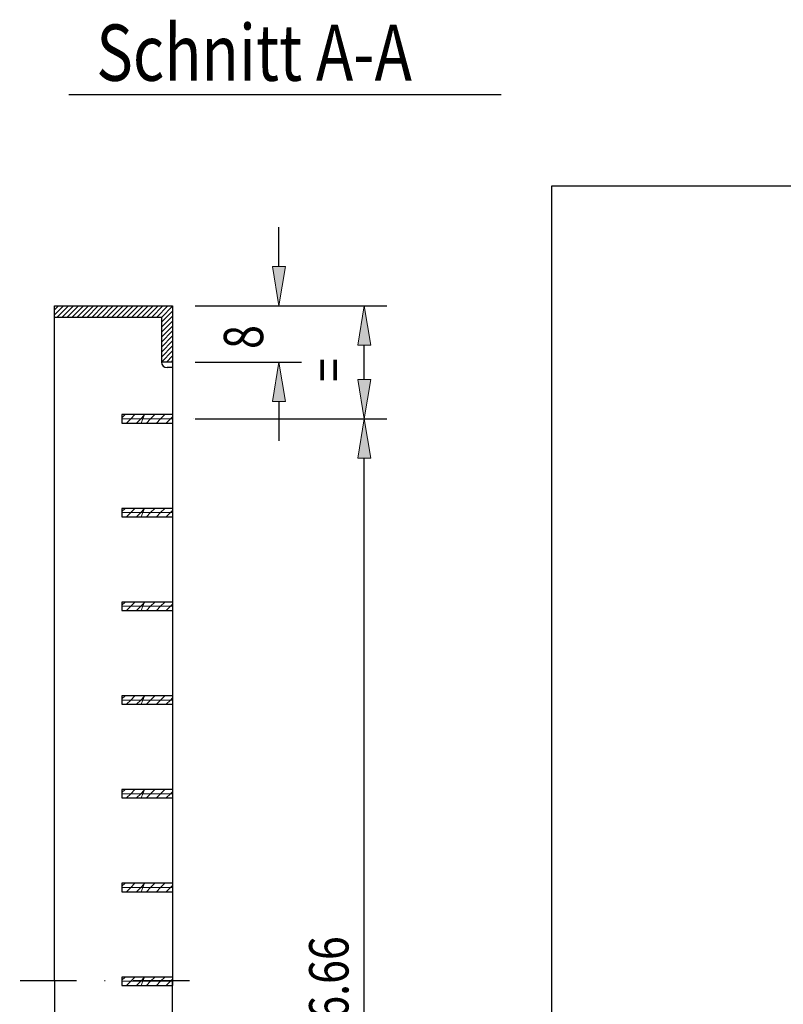
# Model space of a CAD drawing. Units: inches. Extents: x 106 to 671, y 990 to 1482.
# Drawn here: x 391 to 523, y 1311 to 1481 of the extents above; entities that cross this region are included whole.
import ezdxf

# ---------------------------------------------------------------- set-up
doc = ezdxf.new("R2010")
doc.units = ezdxf.units.IN
doc.header["$MEASUREMENT"] = 0
doc.linetypes.add('AI-Linetype-10', pattern=[19.481906, 9.739189, -4.869595, 0.003528, -4.869595])
doc.layers.add('Ebene 1', color=7, linetype='Continuous')

# ---------------------------------------------------------------- blocks, each defined once
blk = doc.blocks.new('block 175')
at = {"layer": 'Ebene 1', "color": 3, "lineweight": 25, "true_color": 0x00ff00}
blk.add_lwpolyline([(421.42, 1422.04), (439.81, 1422.04)], dxfattribs=at)
blk = doc.blocks.new('block 176')
at = {"layer": 'Ebene 1', "color": 3, "lineweight": 25, "true_color": 0x00ff00}
blk.add_lwpolyline([(421.42, 1431.78), (439.81, 1431.78)], dxfattribs=at)
blk = doc.blocks.new('block 177')
at = {"layer": 'Ebene 1', "color": 3, "lineweight": 25, "true_color": 0x00ff00}
blk.add_lwpolyline([(435.92, 1415.22), (435.92, 1408.41)], dxfattribs=at)
blk = doc.blocks.new('block 178')
at = {"layer": 'Ebene 1', "color": 3, "lineweight": 25, "true_color": 0x00ff00}
blk.add_lwpolyline([(435.92, 1438.6), (435.92, 1445.41)], dxfattribs=at)
blk = doc.blocks.new('block 179')
at = {"layer": 'Ebene 1', "true_color": 0x00ff00}
h = blk.add_hatch(color=3, dxfattribs=at)
h.dxf.hatch_style = 2
h.paths.add_polyline_path([(434.78, 1415.22), (437.05, 1415.22), (435.92, 1422.04)])
at = {"layer": 'Ebene 1', "lineweight": 0}
blk.add_lwpolyline([(434.78, 1415.22), (437.05, 1415.22), (435.92, 1422.04), (434.78, 1415.22)], dxfattribs=at)
blk = doc.blocks.new('block 180')
at = {"layer": 'Ebene 1', "true_color": 0x00ff00}
h = blk.add_hatch(color=3, dxfattribs=at)
h.dxf.hatch_style = 2
h.paths.add_polyline_path([(434.78, 1438.6), (437.05, 1438.6), (435.92, 1431.78)])
at = {"layer": 'Ebene 1', "lineweight": 0}
blk.add_lwpolyline([(434.78, 1438.6), (437.05, 1438.6), (435.92, 1431.78), (434.78, 1438.6)], dxfattribs=at)
blk = doc.blocks.new('block 181')
at = {"layer": 'Ebene 1', "color": 3, "true_color": 0x00ff00, "insert": (433.19, 1424.31), "char_height": 6.8174, "attachment_point": 7, "rotation": 90}
blk.add_mtext('\\fMyriad Pro|b0|i0|c0|p34;\\W0.8;8', dxfattribs=at)
blk = doc.blocks.new('block 182')
at = {"layer": 'Ebene 1', "lineweight": 0}
blk.add_lwpolyline([(417.52, 1422.04), (417.52, 1422.04)], dxfattribs=at)
blk = doc.blocks.new('block 183')
at = {"layer": 'Ebene 1', "lineweight": 0}
blk.add_lwpolyline([(417.52, 1431.78), (417.52, 1431.78)], dxfattribs=at)
blk = doc.blocks.new('block 184')
at = {"layer": 'Ebene 1', "lineweight": 0}
blk.add_lwpolyline([(435.92, 1431.78), (435.92, 1431.78)], dxfattribs=at)
blk = doc.blocks.new('block 174')
at = {"layer": 'Ebene 1'}
for name in ['block 178', 'block 180', 'block 183', 'block 176', 'block 184', 'block 181', 'block 182', 'block 175', 'block 179', 'block 177']:
    blk.add_blockref(name, (0, 0), dxfattribs=at)
blk = doc.blocks.new('block 173')
at = {"layer": 'Ebene 1'}
blk.add_blockref('block 174', (0, 0), dxfattribs=at)
blk = doc.blocks.new('block 202')
at = {"layer": 'Ebene 1', "color": 7, "lineweight": 25, "true_color": 0xffffff}
blk.add_lwpolyline([(417.52, 1207.78), (417.52, 1314.91)], dxfattribs=at)
blk = doc.blocks.new('block 203')
at = {"layer": 'Ebene 1', "color": 7, "lineweight": 25, "true_color": 0xffffff}
blk.add_lwpolyline([(397.07, 1314.91), (397.07, 1207.78)], dxfattribs=at)
blk = doc.blocks.new('block 204')
at = {"layer": 'Ebene 1', "color": 7, "lineweight": 25, "true_color": 0xffffff}
blk.add_lwpolyline([(399.54, 1468.35), (474.39, 1468.35)], dxfattribs=at)
blk = doc.blocks.new('block 205')
at = {"layer": 'Ebene 1', "color": 7, "true_color": 0xffffff, "insert": (404.31, 1470.73), "char_height": 9.7392, "attachment_point": 7}
blk.add_mtext('\\fMyriad Pro|b0|i0|c0|p34;\\W0.8;Schnitt A-A', dxfattribs=at)
blk = doc.blocks.new('block 206')
at = {"layer": 'Ebene 1', "color": 7, "lineweight": 25, "true_color": 0xffffff}
blk.add_lwpolyline([(397.07, 1314.91), (397.07, 1422.04)], dxfattribs=at)
blk = doc.blocks.new('block 207')
at = {"layer": 'Ebene 1', "color": 7, "lineweight": 25, "true_color": 0xffffff}
blk.add_lwpolyline([(417.52, 1422.04), (417.52, 1314.91)], dxfattribs=at)
blk = doc.blocks.new('block 208')
at = {"layer": 'Ebene 1', "color": 7, "lineweight": 25, "true_color": 0xffffff}
blk.add_lwpolyline([(397.07, 1422.04), (397.07, 1431.78)], dxfattribs=at)
blk = doc.blocks.new('block 209')
at = {"layer": 'Ebene 1', "color": 7, "lineweight": 25, "true_color": 0xffffff}
blk.add_lwpolyline([(397.07, 1431.78), (417.52, 1431.78)], dxfattribs=at)
blk = doc.blocks.new('block 210')
at = {"layer": 'Ebene 1', "color": 7, "lineweight": 25, "true_color": 0xffffff}
blk.add_lwpolyline([(417.52, 1431.78), (417.52, 1422.04)], dxfattribs=at)
blk = doc.blocks.new('block 211')
at = {"layer": 'Ebene 1', "color": 1, "linetype": 'AI-Linetype-10', "lineweight": 25, "true_color": 0xff0000}
blk.add_lwpolyline([(420.44, 1314.91), (391.05, 1314.91)], dxfattribs=at)
blk = doc.blocks.new('block 212')
at = {"layer": 'Ebene 1', "color": 7, "lineweight": 25, "true_color": 0xffffff}
blk.add_lwpolyline([(415.57, 1429.83), (415.57, 1422.04)], dxfattribs=at)
blk = doc.blocks.new('block 213')
at = {"layer": 'Ebene 1', "color": 7, "lineweight": 25, "true_color": 0xffffff}
blk.add_lwpolyline([(397.07, 1429.83), (415.57, 1429.83)], dxfattribs=at)
blk = doc.blocks.new('block 214')
at = {"layer": 'Ebene 1', "color": 7, "lineweight": 25, "true_color": 0xffffff}
blk.add_lwpolyline([(417.52, 1422.04), (415.57, 1422.04)], dxfattribs=at)
blk = doc.blocks.new('block 306')
at = {"layer": 'Ebene 1', "color": 7, "lineweight": 25, "true_color": 0xffffff}
blk.add_lwpolyline([(408.75, 1412.94), (408.75, 1411.48)], dxfattribs=at)
blk = doc.blocks.new('block 307')
at = {"layer": 'Ebene 1', "color": 7, "lineweight": 25, "true_color": 0xffffff}
blk.add_lwpolyline([(408.75, 1411.48), (417.52, 1411.48)], dxfattribs=at)
blk = doc.blocks.new('block 308')
at = {"layer": 'Ebene 1', "color": 7, "lineweight": 25, "true_color": 0xffffff}
blk.add_lwpolyline([(417.52, 1412.94), (408.75, 1412.94)], dxfattribs=at)
blk = doc.blocks.new('block 309')
at = {"layer": 'Ebene 1', "color": 7, "lineweight": 25, "true_color": 0xffffff}
blk.add_lwpolyline([(417.52, 1412.94), (417.52, 1411.48)], dxfattribs=at)
blk = doc.blocks.new('block 312')
at = {"layer": 'Ebene 1', "color": 6, "lineweight": 25, "true_color": 0xff00ff}
blk.add_lwpolyline([(409.6, 1429.83), (411.55, 1431.78)], dxfattribs=at)
blk = doc.blocks.new('block 313')
at = {"layer": 'Ebene 1', "color": 6, "lineweight": 25, "true_color": 0xff00ff}
blk.add_lwpolyline([(408.74, 1429.83), (410.69, 1431.78)], dxfattribs=at)
blk = doc.blocks.new('block 314')
at = {"layer": 'Ebene 1', "color": 6, "lineweight": 25, "true_color": 0xff00ff}
blk.add_lwpolyline([(407.88, 1429.83), (409.83, 1431.78)], dxfattribs=at)
blk = doc.blocks.new('block 315')
at = {"layer": 'Ebene 1', "color": 6, "lineweight": 25, "true_color": 0xff00ff}
blk.add_lwpolyline([(407.02, 1429.83), (408.97, 1431.78)], dxfattribs=at)
blk = doc.blocks.new('block 316')
at = {"layer": 'Ebene 1', "color": 6, "lineweight": 25, "true_color": 0xff00ff}
blk.add_lwpolyline([(406.16, 1429.83), (408.1, 1431.78)], dxfattribs=at)
blk = doc.blocks.new('block 317')
at = {"layer": 'Ebene 1', "color": 6, "lineweight": 25, "true_color": 0xff00ff}
blk.add_lwpolyline([(405.3, 1429.83), (407.24, 1431.78)], dxfattribs=at)
blk = doc.blocks.new('block 318')
at = {"layer": 'Ebene 1', "color": 6, "lineweight": 25, "true_color": 0xff00ff}
blk.add_lwpolyline([(404.43, 1429.83), (406.38, 1431.78)], dxfattribs=at)
blk = doc.blocks.new('block 319')
at = {"layer": 'Ebene 1', "color": 6, "lineweight": 25, "true_color": 0xff00ff}
blk.add_lwpolyline([(403.57, 1429.83), (405.52, 1431.78)], dxfattribs=at)
blk = doc.blocks.new('block 320')
at = {"layer": 'Ebene 1', "color": 6, "lineweight": 25, "true_color": 0xff00ff}
blk.add_lwpolyline([(402.71, 1429.83), (404.66, 1431.78)], dxfattribs=at)
blk = doc.blocks.new('block 321')
at = {"layer": 'Ebene 1', "color": 6, "lineweight": 25, "true_color": 0xff00ff}
blk.add_lwpolyline([(401.85, 1429.83), (403.8, 1431.78)], dxfattribs=at)
blk = doc.blocks.new('block 322')
at = {"layer": 'Ebene 1', "color": 6, "lineweight": 25, "true_color": 0xff00ff}
blk.add_lwpolyline([(400.99, 1429.83), (402.94, 1431.78)], dxfattribs=at)
blk = doc.blocks.new('block 323')
at = {"layer": 'Ebene 1', "color": 6, "lineweight": 25, "true_color": 0xff00ff}
blk.add_lwpolyline([(400.13, 1429.83), (402.08, 1431.78)], dxfattribs=at)
blk = doc.blocks.new('block 324')
at = {"layer": 'Ebene 1', "color": 6, "lineweight": 25, "true_color": 0xff00ff}
blk.add_lwpolyline([(399.27, 1429.83), (401.22, 1431.78)], dxfattribs=at)
blk = doc.blocks.new('block 325')
at = {"layer": 'Ebene 1', "color": 6, "lineweight": 25, "true_color": 0xff00ff}
blk.add_lwpolyline([(398.41, 1429.83), (400.36, 1431.78)], dxfattribs=at)
blk = doc.blocks.new('block 326')
at = {"layer": 'Ebene 1', "color": 6, "lineweight": 25, "true_color": 0xff00ff}
blk.add_lwpolyline([(397.55, 1429.83), (399.5, 1431.78)], dxfattribs=at)
blk = doc.blocks.new('block 327')
at = {"layer": 'Ebene 1', "color": 6, "lineweight": 25, "true_color": 0xff00ff}
blk.add_lwpolyline([(397.07, 1430.21), (398.64, 1431.78)], dxfattribs=at)
blk = doc.blocks.new('block 328')
at = {"layer": 'Ebene 1', "color": 6, "lineweight": 25, "true_color": 0xff00ff}
blk.add_lwpolyline([(397.07, 1431.07), (397.77, 1431.78)], dxfattribs=at)
blk = doc.blocks.new('block 329')
at = {"layer": 'Ebene 1', "color": 6, "lineweight": 25, "true_color": 0xff00ff}
blk.add_lwpolyline([(410.46, 1429.83), (412.41, 1431.78)], dxfattribs=at)
blk = doc.blocks.new('block 330')
at = {"layer": 'Ebene 1', "color": 6, "lineweight": 25, "true_color": 0xff00ff}
blk.add_lwpolyline([(411.32, 1429.83), (413.27, 1431.78)], dxfattribs=at)
blk = doc.blocks.new('block 331')
at = {"layer": 'Ebene 1', "color": 6, "lineweight": 25, "true_color": 0xff00ff}
blk.add_lwpolyline([(412.18, 1429.83), (414.13, 1431.78)], dxfattribs=at)
blk = doc.blocks.new('block 332')
at = {"layer": 'Ebene 1', "color": 6, "lineweight": 25, "true_color": 0xff00ff}
blk.add_lwpolyline([(413.04, 1429.83), (414.99, 1431.78)], dxfattribs=at)
blk = doc.blocks.new('block 333')
at = {"layer": 'Ebene 1', "color": 6, "lineweight": 25, "true_color": 0xff00ff}
blk.add_lwpolyline([(413.9, 1429.83), (415.85, 1431.78)], dxfattribs=at)
blk = doc.blocks.new('block 334')
at = {"layer": 'Ebene 1', "color": 6, "lineweight": 25, "true_color": 0xff00ff}
blk.add_lwpolyline([(414.76, 1429.83), (416.71, 1431.78)], dxfattribs=at)
blk = doc.blocks.new('block 335')
at = {"layer": 'Ebene 1', "color": 6, "lineweight": 25, "true_color": 0xff00ff}
blk.add_lwpolyline([(415.57, 1429.78), (417.52, 1431.73)], dxfattribs=at)
blk = doc.blocks.new('block 336')
at = {"layer": 'Ebene 1', "color": 6, "lineweight": 25, "true_color": 0xff00ff}
blk.add_lwpolyline([(415.57, 1428.92), (417.52, 1430.86)], dxfattribs=at)
blk = doc.blocks.new('block 337')
at = {"layer": 'Ebene 1', "color": 6, "lineweight": 25, "true_color": 0xff00ff}
blk.add_lwpolyline([(415.57, 1428.06), (417.52, 1430)], dxfattribs=at)
blk = doc.blocks.new('block 338')
at = {"layer": 'Ebene 1', "color": 6, "lineweight": 25, "true_color": 0xff00ff}
blk.add_lwpolyline([(415.57, 1427.2), (417.52, 1429.14)], dxfattribs=at)
blk = doc.blocks.new('block 339')
at = {"layer": 'Ebene 1', "color": 6, "lineweight": 25, "true_color": 0xff00ff}
blk.add_lwpolyline([(415.57, 1426.33), (417.52, 1428.28)], dxfattribs=at)
blk = doc.blocks.new('block 340')
at = {"layer": 'Ebene 1', "color": 6, "lineweight": 25, "true_color": 0xff00ff}
blk.add_lwpolyline([(415.57, 1425.47), (417.52, 1427.42)], dxfattribs=at)
blk = doc.blocks.new('block 341')
at = {"layer": 'Ebene 1', "color": 6, "lineweight": 25, "true_color": 0xff00ff}
blk.add_lwpolyline([(415.57, 1424.61), (417.52, 1426.56)], dxfattribs=at)
blk = doc.blocks.new('block 342')
at = {"layer": 'Ebene 1', "color": 6, "lineweight": 25, "true_color": 0xff00ff}
blk.add_lwpolyline([(415.57, 1423.75), (417.52, 1425.7)], dxfattribs=at)
blk = doc.blocks.new('block 343')
at = {"layer": 'Ebene 1', "color": 6, "lineweight": 25, "true_color": 0xff00ff}
blk.add_lwpolyline([(415.57, 1422.89), (417.52, 1424.84)], dxfattribs=at)
blk = doc.blocks.new('block 344')
at = {"layer": 'Ebene 1', "color": 6, "lineweight": 25, "true_color": 0xff00ff}
blk.add_lwpolyline([(415.58, 1422.04), (417.52, 1423.98)], dxfattribs=at)
blk = doc.blocks.new('block 345')
at = {"layer": 'Ebene 1', "color": 6, "lineweight": 25, "true_color": 0xff00ff}
blk.add_lwpolyline([(416.44, 1422.04), (417.52, 1423.12)], dxfattribs=at)
blk = doc.blocks.new('block 346')
at = {"layer": 'Ebene 1', "color": 6, "lineweight": 25, "true_color": 0xff00ff}
blk.add_lwpolyline([(417.3, 1422.04), (417.52, 1422.26)], dxfattribs=at)
blk = doc.blocks.new('block 311')
at = {"layer": 'Ebene 1'}
for name in ['block 327', 'block 328', 'block 326', 'block 325', 'block 324', 'block 323', 'block 322', 'block 321', 'block 320', 'block 319', 'block 318', 'block 317', 'block 316', 'block 315', 'block 314', 'block 313', 'block 312', 'block 329', 'block 330', 'block 331', 'block 332', 'block 333', 'block 334', 'block 335', 'block 336', 'block 337', 'block 338', 'block 339', 'block 340', 'block 341', 'block 342', 'block 343', 'block 344', 'block 345', 'block 346']:
    blk.add_blockref(name, (0, 0), dxfattribs=at)
blk = doc.blocks.new('block 310')
at = {"layer": 'Ebene 1'}
blk.add_blockref('block 311', (0, 0), dxfattribs=at)
blk = doc.blocks.new('block 384')
at = {"layer": 'Ebene 1', "color": 7, "lineweight": 25, "true_color": 0xffffff}
blk.add_lwpolyline([(417.52, 1421.07), (416.55, 1421.07)], dxfattribs=at)
blk = doc.blocks.new('block 385')
at = {"layer": 'Ebene 1', "color": 7, "lineweight": 25, "true_color": 0xffffff}
blk.add_open_spline([(415.57, 1422.04), (415.57, 1421.5), (416.01, 1421.07), (416.55, 1421.07), (416.55, 1421.07), (416.55, 1421.07), (416.55, 1421.07)], degree=3, knots=[0, 0, 0, 0, 1, 1, 1, 2, 2, 2, 2], dxfattribs=at)
blk = doc.blocks.new('block 432')
at = {"layer": 'Ebene 1', "color": 4, "lineweight": 25, "true_color": 0x00ffff}
blk.add_lwpolyline([(634.24, 1452.47), (483.07, 1452.47)], dxfattribs=at)
blk = doc.blocks.new('block 433')
at = {"layer": 'Ebene 1', "color": 4, "lineweight": 25, "true_color": 0x00ffff}
blk.add_lwpolyline([(483.07, 1452.47), (483.07, 1156.1)], dxfattribs=at)
blk = doc.blocks.new('block 824')
at = {"layer": 'Ebene 1', "lineweight": 0}
for points in [[(412.66, 1412.94), (408.75, 1412.94), (408.75, 1412.21), (412.37, 1412.21), (412.66, 1412.94)], [(408.75, 1412.41), (409.28, 1412.94)], [(412.37, 1412.21), (408.75, 1412.21), (408.75, 1411.48), (412.09, 1411.48), (412.37, 1412.21)], [(409.54, 1411.48), (410.27, 1412.21)], [(410.27, 1412.21), (411, 1412.94)], [(411.26, 1411.48), (411.99, 1412.21)], [(411.99, 1412.21), (412.62, 1412.83)], [(417.52, 1412.21), (412.37, 1412.21), (412.09, 1411.48), (417.52, 1411.48), (417.52, 1412.21)], [(417.52, 1412.94), (412.66, 1412.94), (412.37, 1412.21), (417.52, 1412.21), (417.52, 1412.94)], [(412.62, 1412.83), (412.72, 1412.94)], [(412.98, 1411.48), (413.71, 1412.21)], [(413.71, 1412.21), (414.44, 1412.94)], [(414.71, 1411.48), (415.44, 1412.21)], [(415.44, 1412.21), (416.17, 1412.94)], [(416.43, 1411.48), (417.16, 1412.21)], [(417.16, 1412.21), (417.52, 1412.57)]]:
    blk.add_lwpolyline(points, dxfattribs=at)
blk = doc.blocks.new('block 829')
at = {"layer": 'Ebene 1', "lineweight": 0}
for points in [[(412.66, 1396.71), (408.75, 1396.71), (408.75, 1395.98), (412.37, 1395.98), (412.66, 1396.71)], [(408.75, 1396.19), (409.28, 1396.71)], [(412.37, 1395.98), (408.75, 1395.98), (408.75, 1395.25), (412.09, 1395.25), (412.37, 1395.98)], [(409.54, 1395.25), (410.27, 1395.98)], [(410.27, 1395.98), (411, 1396.71)], [(411.26, 1395.25), (411.99, 1395.98)], [(411.99, 1395.98), (412.62, 1396.61)], [(417.52, 1395.98), (412.37, 1395.98), (412.09, 1395.25), (417.52, 1395.25), (417.52, 1395.98)], [(417.52, 1396.71), (412.66, 1396.71), (412.37, 1395.98), (417.52, 1395.98), (417.52, 1396.71)], [(412.62, 1396.61), (412.72, 1396.71)], [(412.98, 1395.25), (413.71, 1395.98)], [(413.71, 1395.98), (414.44, 1396.71)], [(414.71, 1395.25), (415.44, 1395.98)], [(415.44, 1395.98), (416.17, 1396.71)], [(416.43, 1395.25), (417.16, 1395.98)], [(417.16, 1395.98), (417.52, 1396.34)]]:
    blk.add_lwpolyline(points, dxfattribs=at)
blk = doc.blocks.new('block 830')
at = {"layer": 'Ebene 1', "color": 7, "lineweight": 25, "true_color": 0xffffff}
blk.add_lwpolyline([(417.52, 1396.71), (408.75, 1396.71)], dxfattribs=at)
blk = doc.blocks.new('block 831')
at = {"layer": 'Ebene 1', "color": 7, "lineweight": 25, "true_color": 0xffffff}
blk.add_lwpolyline([(408.75, 1395.25), (417.52, 1395.25)], dxfattribs=at)
blk = doc.blocks.new('block 832')
at = {"layer": 'Ebene 1', "color": 7, "lineweight": 25, "true_color": 0xffffff}
blk.add_lwpolyline([(408.75, 1396.71), (408.75, 1395.25)], dxfattribs=at)
blk = doc.blocks.new('block 833')
at = {"layer": 'Ebene 1', "color": 7, "lineweight": 25, "true_color": 0xffffff}
blk.add_lwpolyline([(417.52, 1396.71), (417.52, 1395.25)], dxfattribs=at)
blk = doc.blocks.new('block 838')
at = {"layer": 'Ebene 1', "lineweight": 0}
for points in [[(412.66, 1380.49), (408.75, 1380.49), (408.75, 1379.76), (412.37, 1379.76), (412.66, 1380.49)], [(408.75, 1379.96), (409.28, 1380.49)], [(412.37, 1379.76), (408.75, 1379.76), (408.75, 1379.03), (412.09, 1379.03), (412.37, 1379.76)], [(409.54, 1379.03), (410.27, 1379.76)], [(410.27, 1379.76), (411, 1380.49)], [(411.26, 1379.03), (411.99, 1379.76)], [(411.99, 1379.76), (412.62, 1380.38)], [(417.52, 1379.76), (412.37, 1379.76), (412.09, 1379.03), (417.52, 1379.03), (417.52, 1379.76)], [(417.52, 1380.49), (412.66, 1380.49), (412.37, 1379.76), (417.52, 1379.76), (417.52, 1380.49)], [(412.62, 1380.38), (412.72, 1380.49)], [(412.98, 1379.03), (413.71, 1379.76)], [(413.71, 1379.76), (414.44, 1380.49)], [(414.71, 1379.03), (415.44, 1379.76)], [(415.44, 1379.76), (416.17, 1380.49)], [(416.43, 1379.03), (417.16, 1379.76)], [(417.16, 1379.76), (417.52, 1380.12)]]:
    blk.add_lwpolyline(points, dxfattribs=at)
blk = doc.blocks.new('block 839')
at = {"layer": 'Ebene 1', "color": 7, "lineweight": 25, "true_color": 0xffffff}
blk.add_lwpolyline([(417.52, 1380.49), (408.75, 1380.49)], dxfattribs=at)
blk = doc.blocks.new('block 840')
at = {"layer": 'Ebene 1', "color": 7, "lineweight": 25, "true_color": 0xffffff}
blk.add_lwpolyline([(408.75, 1379.03), (417.52, 1379.03)], dxfattribs=at)
blk = doc.blocks.new('block 841')
at = {"layer": 'Ebene 1', "color": 7, "lineweight": 25, "true_color": 0xffffff}
blk.add_lwpolyline([(408.75, 1380.49), (408.75, 1379.03)], dxfattribs=at)
blk = doc.blocks.new('block 842')
at = {"layer": 'Ebene 1', "color": 7, "lineweight": 25, "true_color": 0xffffff}
blk.add_lwpolyline([(417.52, 1380.49), (417.52, 1379.03)], dxfattribs=at)
blk = doc.blocks.new('block 847')
at = {"layer": 'Ebene 1', "lineweight": 0}
for points in [[(412.66, 1364.26), (408.75, 1364.26), (408.75, 1363.53), (412.37, 1363.53), (412.66, 1364.26)], [(408.75, 1363.74), (409.28, 1364.26)], [(412.37, 1363.53), (408.75, 1363.53), (408.75, 1362.8), (412.09, 1362.8), (412.37, 1363.53)], [(409.54, 1362.8), (410.27, 1363.53)], [(410.27, 1363.53), (411, 1364.26)], [(411.26, 1362.8), (411.99, 1363.53)], [(411.99, 1363.53), (412.62, 1364.16)], [(417.52, 1363.53), (412.37, 1363.53), (412.09, 1362.8), (417.52, 1362.8), (417.52, 1363.53)], [(417.52, 1364.26), (412.66, 1364.26), (412.37, 1363.53), (417.52, 1363.53), (417.52, 1364.26)], [(412.62, 1364.16), (412.72, 1364.26)], [(412.98, 1362.8), (413.71, 1363.53)], [(413.71, 1363.53), (414.44, 1364.26)], [(414.71, 1362.8), (415.44, 1363.53)], [(415.44, 1363.53), (416.17, 1364.26)], [(416.43, 1362.8), (417.16, 1363.53)], [(417.16, 1363.53), (417.52, 1363.89)]]:
    blk.add_lwpolyline(points, dxfattribs=at)
blk = doc.blocks.new('block 848')
at = {"layer": 'Ebene 1', "color": 7, "lineweight": 25, "true_color": 0xffffff}
blk.add_lwpolyline([(417.52, 1364.26), (408.75, 1364.26)], dxfattribs=at)
blk = doc.blocks.new('block 849')
at = {"layer": 'Ebene 1', "color": 7, "lineweight": 25, "true_color": 0xffffff}
blk.add_lwpolyline([(408.75, 1362.8), (417.52, 1362.8)], dxfattribs=at)
blk = doc.blocks.new('block 850')
at = {"layer": 'Ebene 1', "color": 7, "lineweight": 25, "true_color": 0xffffff}
blk.add_lwpolyline([(408.75, 1364.26), (408.75, 1362.8)], dxfattribs=at)
blk = doc.blocks.new('block 851')
at = {"layer": 'Ebene 1', "color": 7, "lineweight": 25, "true_color": 0xffffff}
blk.add_lwpolyline([(417.52, 1364.26), (417.52, 1362.8)], dxfattribs=at)
blk = doc.blocks.new('block 856')
at = {"layer": 'Ebene 1', "lineweight": 0}
for points in [[(412.66, 1348.04), (408.75, 1348.04), (408.75, 1347.31), (412.37, 1347.31), (412.66, 1348.04)], [(408.75, 1347.51), (409.28, 1348.04)], [(412.37, 1347.31), (408.75, 1347.31), (408.75, 1346.58), (412.09, 1346.58), (412.37, 1347.31)], [(409.54, 1346.58), (410.27, 1347.31)], [(410.27, 1347.31), (411, 1348.04)], [(411.26, 1346.58), (411.99, 1347.31)], [(411.99, 1347.31), (412.62, 1347.93)], [(417.52, 1347.31), (412.37, 1347.31), (412.09, 1346.58), (417.52, 1346.58), (417.52, 1347.31)], [(417.52, 1348.04), (412.66, 1348.04), (412.37, 1347.31), (417.52, 1347.31), (417.52, 1348.04)], [(412.62, 1347.93), (412.72, 1348.04)], [(412.98, 1346.58), (413.71, 1347.31)], [(413.71, 1347.31), (414.44, 1348.04)], [(414.71, 1346.58), (415.44, 1347.31)], [(415.44, 1347.31), (416.17, 1348.04)], [(416.43, 1346.58), (417.16, 1347.31)], [(417.16, 1347.31), (417.52, 1347.67)]]:
    blk.add_lwpolyline(points, dxfattribs=at)
blk = doc.blocks.new('block 857')
at = {"layer": 'Ebene 1', "color": 7, "lineweight": 25, "true_color": 0xffffff}
blk.add_lwpolyline([(417.52, 1348.04), (408.75, 1348.04)], dxfattribs=at)
blk = doc.blocks.new('block 858')
at = {"layer": 'Ebene 1', "color": 7, "lineweight": 25, "true_color": 0xffffff}
blk.add_lwpolyline([(408.75, 1346.58), (417.52, 1346.58)], dxfattribs=at)
blk = doc.blocks.new('block 859')
at = {"layer": 'Ebene 1', "color": 7, "lineweight": 25, "true_color": 0xffffff}
blk.add_lwpolyline([(408.75, 1348.04), (408.75, 1346.58)], dxfattribs=at)
blk = doc.blocks.new('block 860')
at = {"layer": 'Ebene 1', "color": 7, "lineweight": 25, "true_color": 0xffffff}
blk.add_lwpolyline([(417.52, 1348.04), (417.52, 1346.58)], dxfattribs=at)
blk = doc.blocks.new('block 865')
at = {"layer": 'Ebene 1', "lineweight": 0}
for points in [[(412.66, 1331.81), (408.75, 1331.81), (408.75, 1331.08), (412.37, 1331.08), (412.66, 1331.81)], [(408.75, 1331.29), (409.28, 1331.81)], [(410.27, 1331.08), (411, 1331.81)], [(411.99, 1331.08), (412.62, 1331.71)], [(417.52, 1331.81), (412.66, 1331.81), (412.37, 1331.08), (417.52, 1331.08), (417.52, 1331.81)], [(412.62, 1331.71), (412.72, 1331.81)], [(413.71, 1331.08), (414.44, 1331.81)], [(415.44, 1331.08), (416.17, 1331.81)], [(417.16, 1331.08), (417.52, 1331.44)], [(412.37, 1331.08), (408.75, 1331.08), (408.75, 1330.35), (412.09, 1330.35), (412.37, 1331.08)], [(409.54, 1330.35), (410.27, 1331.08)], [(411.26, 1330.35), (411.99, 1331.08)], [(417.52, 1331.08), (412.37, 1331.08), (412.09, 1330.35), (417.52, 1330.35), (417.52, 1331.08)], [(412.98, 1330.35), (413.71, 1331.08)], [(414.71, 1330.35), (415.44, 1331.08)], [(416.43, 1330.35), (417.16, 1331.08)]]:
    blk.add_lwpolyline(points, dxfattribs=at)
blk = doc.blocks.new('block 866')
at = {"layer": 'Ebene 1', "color": 7, "lineweight": 25, "true_color": 0xffffff}
blk.add_lwpolyline([(417.52, 1331.81), (408.75, 1331.81)], dxfattribs=at)
blk = doc.blocks.new('block 867')
at = {"layer": 'Ebene 1', "color": 7, "lineweight": 25, "true_color": 0xffffff}
blk.add_lwpolyline([(408.75, 1330.35), (417.52, 1330.35)], dxfattribs=at)
blk = doc.blocks.new('block 868')
at = {"layer": 'Ebene 1', "color": 7, "lineweight": 25, "true_color": 0xffffff}
blk.add_lwpolyline([(408.75, 1331.81), (408.75, 1330.35)], dxfattribs=at)
blk = doc.blocks.new('block 869')
at = {"layer": 'Ebene 1', "color": 7, "lineweight": 25, "true_color": 0xffffff}
blk.add_lwpolyline([(417.52, 1331.81), (417.52, 1330.35)], dxfattribs=at)
blk = doc.blocks.new('block 874')
at = {"layer": 'Ebene 1', "lineweight": 0}
for points in [[(412.66, 1315.59), (408.75, 1315.59), (408.75, 1314.85), (412.37, 1314.85), (412.66, 1315.59)], [(408.75, 1315.06), (409.28, 1315.59)], [(412.37, 1314.85), (408.75, 1314.85), (408.75, 1314.12), (412.09, 1314.12), (412.37, 1314.85)], [(409.54, 1314.12), (410.27, 1314.85)], [(410.27, 1314.85), (411, 1315.59)], [(411.26, 1314.12), (411.99, 1314.85)], [(411.99, 1314.85), (412.62, 1315.48)], [(417.52, 1314.85), (412.37, 1314.85), (412.09, 1314.12), (417.52, 1314.12), (417.52, 1314.85)], [(417.52, 1315.59), (412.66, 1315.59), (412.37, 1314.85), (417.52, 1314.85), (417.52, 1315.59)], [(412.62, 1315.48), (412.72, 1315.59)], [(412.98, 1314.12), (413.71, 1314.85)], [(413.71, 1314.85), (414.44, 1315.59)], [(414.71, 1314.12), (415.44, 1314.85)], [(415.44, 1314.85), (416.17, 1315.59)], [(416.43, 1314.12), (417.16, 1314.85)], [(417.16, 1314.85), (417.52, 1315.22)]]:
    blk.add_lwpolyline(points, dxfattribs=at)
blk = doc.blocks.new('block 875')
at = {"layer": 'Ebene 1', "color": 7, "lineweight": 25, "true_color": 0xffffff}
blk.add_lwpolyline([(417.52, 1315.59), (408.75, 1315.59)], dxfattribs=at)
blk = doc.blocks.new('block 876')
at = {"layer": 'Ebene 1', "color": 7, "lineweight": 25, "true_color": 0xffffff}
blk.add_lwpolyline([(408.75, 1314.12), (417.52, 1314.12)], dxfattribs=at)
blk = doc.blocks.new('block 877')
at = {"layer": 'Ebene 1', "color": 7, "lineweight": 25, "true_color": 0xffffff}
blk.add_lwpolyline([(408.75, 1315.59), (408.75, 1314.12)], dxfattribs=at)
blk = doc.blocks.new('block 878')
at = {"layer": 'Ebene 1', "color": 7, "lineweight": 25, "true_color": 0xffffff}
blk.add_lwpolyline([(417.52, 1315.59), (417.52, 1314.12)], dxfattribs=at)
blk = doc.blocks.new('block 940')
at = {"layer": 'Ebene 1', "color": 3, "lineweight": 25, "true_color": 0x00ff00}
blk.add_lwpolyline([(425.06, 1412.21), (454.58, 1412.21)], dxfattribs=at)
blk = doc.blocks.new('block 941')
at = {"layer": 'Ebene 1', "color": 3, "lineweight": 25, "true_color": 0x00ff00}
blk.add_lwpolyline([(450.69, 1224.45), (450.69, 1405.39)], dxfattribs=at)
blk = doc.blocks.new('block 943')
at = {"layer": 'Ebene 1', "true_color": 0x00ff00}
h = blk.add_hatch(color=3, dxfattribs=at)
h.dxf.hatch_style = 2
h.paths.add_polyline_path([(449.55, 1405.39), (451.82, 1405.39), (450.69, 1412.21)])
at = {"layer": 'Ebene 1', "lineweight": 0}
blk.add_lwpolyline([(449.55, 1405.39), (451.82, 1405.39), (450.69, 1412.21), (449.55, 1405.39)], dxfattribs=at)
blk = doc.blocks.new('block 944')
at = {"layer": 'Ebene 1', "color": 3, "true_color": 0x00ff00, "insert": (447.96, 1293.23), "char_height": 6.8174, "attachment_point": 7, "rotation": 90}
blk.add_mtext('\\fMyriad Pro|b0|i0|c0|p34;\\W0.8;c x 16.66', dxfattribs=at)
blk = doc.blocks.new('block 946')
at = {"layer": 'Ebene 1', "lineweight": 0}
blk.add_lwpolyline([(421.17, 1412.21), (421.17, 1412.21)], dxfattribs=at)
blk = doc.blocks.new('block 947')
at = {"layer": 'Ebene 1', "lineweight": 0}
blk.add_lwpolyline([(450.69, 1412.21), (450.69, 1412.21)], dxfattribs=at)
blk = doc.blocks.new('block 938')
at = {"layer": 'Ebene 1'}
for name in ['block 946', 'block 940', 'block 943', 'block 947', 'block 941', 'block 944']:
    blk.add_blockref(name, (0, 0), dxfattribs=at)
blk = doc.blocks.new('block 937')
at = {"layer": 'Ebene 1'}
blk.add_blockref('block 938', (0, 0), dxfattribs=at)
blk = doc.blocks.new('block 950')
at = {"layer": 'Ebene 1', "color": 3, "lineweight": 25, "true_color": 0x00ff00}
blk.add_lwpolyline([(421.42, 1412.21), (454.58, 1412.21)], dxfattribs=at)
blk = doc.blocks.new('block 951')
at = {"layer": 'Ebene 1', "color": 3, "lineweight": 25, "true_color": 0x00ff00}
blk.add_lwpolyline([(421.42, 1431.78), (454.58, 1431.78)], dxfattribs=at)
blk = doc.blocks.new('block 952')
at = {"layer": 'Ebene 1', "color": 3, "lineweight": 25, "true_color": 0x00ff00}
blk.add_lwpolyline([(450.69, 1419.03), (450.69, 1424.96)], dxfattribs=at)
blk = doc.blocks.new('block 953')
at = {"layer": 'Ebene 1', "true_color": 0x00ff00}
h = blk.add_hatch(color=3, dxfattribs=at)
h.dxf.hatch_style = 2
h.paths.add_polyline_path([(449.55, 1419.03), (451.82, 1419.03), (450.69, 1412.21)])
at = {"layer": 'Ebene 1', "lineweight": 0}
blk.add_lwpolyline([(449.55, 1419.03), (451.82, 1419.03), (450.69, 1412.21), (449.55, 1419.03)], dxfattribs=at)
blk = doc.blocks.new('block 954')
at = {"layer": 'Ebene 1', "true_color": 0x00ff00}
h = blk.add_hatch(color=3, dxfattribs=at)
h.dxf.hatch_style = 2
h.paths.add_polyline_path([(449.55, 1424.96), (451.82, 1424.96), (450.69, 1431.78)])
at = {"layer": 'Ebene 1', "lineweight": 0}
blk.add_lwpolyline([(449.55, 1424.96), (451.82, 1424.96), (450.69, 1431.78), (449.55, 1424.96)], dxfattribs=at)
blk = doc.blocks.new('block 955')
at = {"layer": 'Ebene 1', "color": 3, "true_color": 0x00ff00, "insert": (447.96, 1418.62), "char_height": 6.8174, "attachment_point": 7, "rotation": 90}
blk.add_mtext('\\fMyriad Pro|b0|i0|c0|p34;\\W0.8;=', dxfattribs=at)
blk = doc.blocks.new('block 956')
at = {"layer": 'Ebene 1', "lineweight": 0}
blk.add_lwpolyline([(417.52, 1412.21), (417.52, 1412.21)], dxfattribs=at)
blk = doc.blocks.new('block 957')
at = {"layer": 'Ebene 1', "lineweight": 0}
blk.add_lwpolyline([(417.52, 1431.78), (417.52, 1431.78)], dxfattribs=at)
blk = doc.blocks.new('block 958')
at = {"layer": 'Ebene 1', "lineweight": 0}
blk.add_lwpolyline([(450.69, 1431.78), (450.69, 1431.78)], dxfattribs=at)
blk = doc.blocks.new('block 949')
at = {"layer": 'Ebene 1'}
for name in ['block 957', 'block 951', 'block 954', 'block 958', 'block 952', 'block 955', 'block 953', 'block 956', 'block 950']:
    blk.add_blockref(name, (0, 0), dxfattribs=at)
blk = doc.blocks.new('block 948')
at = {"layer": 'Ebene 1'}
blk.add_blockref('block 949', (0, 0), dxfattribs=at)
blk = doc.blocks.new('block 2')
at = {"layer": 'Ebene 1'}
for name in ['block 205', 'block 204', 'block 432', 'block 433', 'block 173', 'block 208', 'block 209', 'block 310', 'block 210', 'block 948', 'block 213', 'block 212', 'block 206', 'block 214', 'block 385', 'block 207', 'block 384', 'block 306', 'block 308', 'block 824', 'block 307', 'block 309', 'block 937', 'block 829', 'block 830', 'block 832', 'block 833', 'block 831', 'block 838', 'block 839', 'block 841', 'block 840', 'block 842', 'block 847', 'block 848', 'block 850', 'block 851', 'block 849', 'block 856', 'block 857', 'block 859', 'block 858', 'block 860', 'block 865', 'block 866', 'block 868', 'block 869', 'block 867', 'block 211', 'block 203', 'block 874', 'block 875', 'block 877', 'block 876', 'block 878', 'block 202']:
    blk.add_blockref(name, (0, 0), dxfattribs=at)

msp = doc.modelspace()

# ---------------------------------------------------------------- block references
at = {"layer": 'Ebene 1'}
msp.add_blockref('block 2', (0, 0), dxfattribs=at)

doc.saveas('drawing.dxf')
